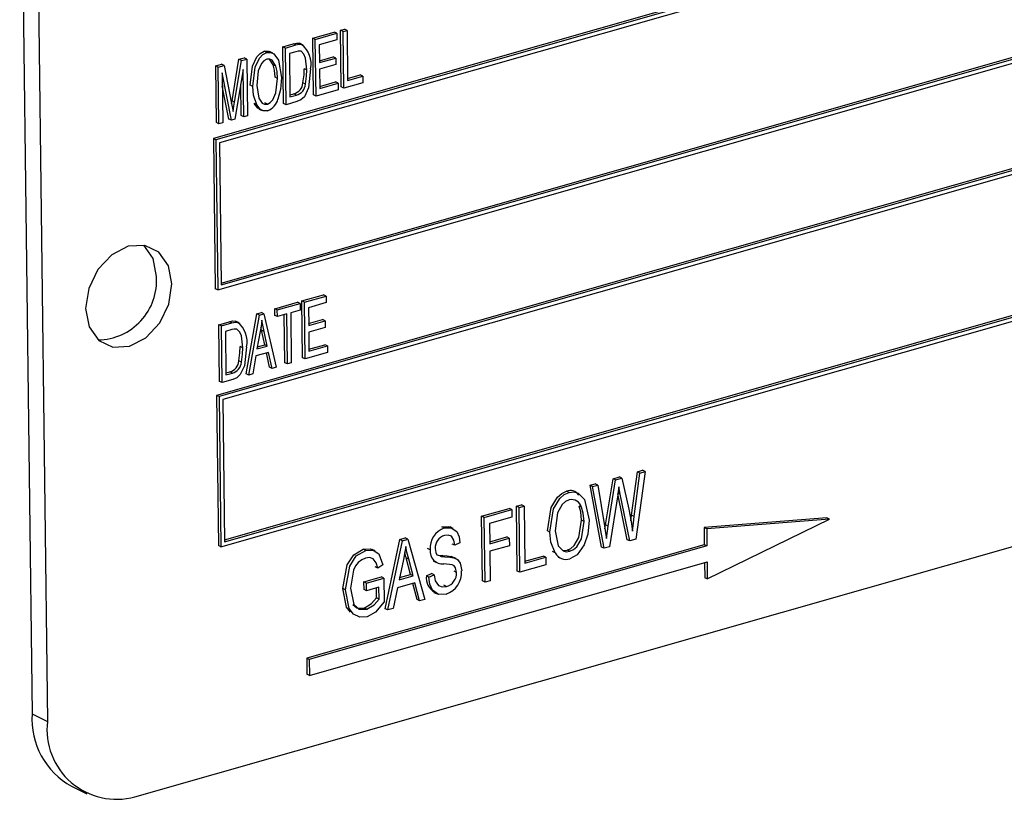
# Model space of a CAD drawing. Units: inches. Extents: x 5 to 105, y 5 to 79.
# Drawn here: x 73 to 74, y 61 to 61 of the extents above; entities that cross this region are included whole.
import ezdxf

# ---------------------------------------------------------------- set-up
doc = ezdxf.new("R2010")
doc.units = ezdxf.units.IN
doc.header["$LTSCALE"] = 10
doc.header["$MEASUREMENT"] = 0

msp = doc.modelspace()

# ---------------------------------------------------------------- linework, layer by layer
at = {"color": 7, "linetype": 'Continuous', "lineweight": 25}
for p, q in [((75.0352, 61.8829), (73.0314, 61.3117)), ((75.0382, 61.8814), (73.0344, 61.3103)), ((75.0343, 61.8756), (73.0385, 61.3068)), ((72.8064, 61.806), (72.8208, 60.6437)), ((72.8243, 61.7974), (72.8387, 60.6351)), ((73.0405, 61.144), (75.0333, 61.712)), ((73.0405, 61.1417), (75.0363, 61.7106)), ((73.0366, 61.136), (75.0404, 61.7071)), ((75.0389, 61.5846), (73.0351, 61.0135)), ((75.0419, 61.5832), (73.0381, 61.0121)), ((75.038, 61.5774), (73.0422, 61.0086)), ((73.1468, 61.4282), (73.1718, 61.4353)), ((73.1498, 61.4267), (73.1748, 61.4339)), ((73.1748, 61.4339), (73.1718, 61.4353)), ((73.1748, 61.4339), (73.1749, 61.4262)), ((73.1792, 61.4374), (73.1836, 61.4387)), ((73.18, 61.3716), (73.1792, 61.4374)), ((73.1822, 61.436), (73.1792, 61.4374)), ((73.1822, 61.436), (73.1866, 61.4372)), ((73.183, 61.3701), (73.1822, 61.436)), ((73.1866, 61.4372), (73.1836, 61.4387)), ((73.1866, 61.4372), (73.1873, 61.3791)), ((73.1339, 61.421), (73.1309, 61.4224)), ((73.1358, 61.4202), (73.1321, 61.422)), ((73.1476, 61.3623), (73.1468, 61.4282)), ((73.1498, 61.4267), (73.1468, 61.4282)), ((73.1506, 61.3609), (73.1498, 61.4267)), ((73.1749, 61.4262), (73.1543, 61.4203)), ((73.0442, 60.8458), (75.037, 61.4138)), ((73.0442, 60.8435), (75.04, 61.4124)), ((73.0934, 61.4115), (73.0905, 61.413)), ((73.1004, 61.4109), (73.0966, 61.4127)), ((73.1122, 61.4183), (73.1242, 61.4217)), ((73.113, 61.3525), (73.1122, 61.4183)), ((73.1152, 61.4168), (73.1122, 61.4183)), ((73.1152, 61.4168), (73.1272, 61.4203)), ((73.116, 61.351), (73.1152, 61.4168)), ((73.1271, 61.4125), (73.1197, 61.4104)), ((73.1197, 61.4104), (73.1203, 61.36)), ((73.1272, 61.4203), (73.1242, 61.4217)), ((73.1543, 61.4203), (73.1546, 61.3998)), ((73.0402, 60.8377), (75.0441, 61.4089)), ((73.0531, 61.3555), (73.061, 61.4037)), ((73.0561, 61.3541), (73.064, 61.4023)), ((73.061, 61.4037), (73.0672, 61.4055)), ((73.064, 61.4023), (73.061, 61.4037)), ((73.064, 61.4023), (73.0702, 61.404)), ((73.0702, 61.404), (73.0672, 61.4055)), ((73.0702, 61.404), (73.071, 61.3382)), ((73.101, 61.3971), (73.0967, 61.404)), ((73.1545, 61.4021), (73.1707, 61.4067)), ((73.1546, 61.3998), (73.1737, 61.4052)), ((73.1737, 61.4052), (73.1707, 61.4067)), ((73.1737, 61.4052), (73.1738, 61.3975)), ((73.0341, 61.396), (73.0409, 61.398)), ((73.0349, 61.3302), (73.0341, 61.396)), ((73.0371, 61.3946), (73.0341, 61.396)), ((73.0371, 61.3946), (73.0439, 61.3965)), ((73.0379, 61.3288), (73.0371, 61.3946)), ((73.0439, 61.3965), (73.0409, 61.398)), ((73.0523, 61.3329), (73.0416, 61.3878)), ((73.0416, 61.3878), (73.0423, 61.33)), ((73.0439, 61.3965), (73.0526, 61.3523)), ((73.0659, 61.3917), (73.0565, 61.3341)), ((73.0666, 61.337), (73.0659, 61.3917)), ((73.104, 61.3957), (73.101, 61.3971)), ((73.1399, 61.3913), (73.1369, 61.3928)), ((73.1738, 61.3975), (73.1546, 61.3921)), ((73.1546, 61.3921), (73.1549, 61.3699)), ((73.106, 61.3813), (73.103, 61.3828)), ((73.1384, 61.3748), (73.1354, 61.3762)), ((73.1549, 61.3721), (73.1733, 61.3774)), ((73.1763, 61.3759), (73.1733, 61.3774)), ((73.2051, 61.3764), (73.183, 61.3701)), ((73.1873, 61.3814), (73.202, 61.3856)), ((73.1873, 61.3791), (73.205, 61.3841)), ((73.205, 61.3841), (73.202, 61.3856)), ((73.205, 61.3841), (73.2051, 61.3764)), ((73.0493, 61.3343), (73.0418, 61.373)), ((73.0636, 61.3384), (73.0632, 61.3747)), ((73.0773, 61.3722), (73.0743, 61.3736)), ((73.1764, 61.3683), (73.1506, 61.3609)), ((73.1549, 61.3699), (73.1763, 61.3759)), ((73.1763, 61.3759), (73.1764, 61.3683)), ((73.183, 61.3701), (73.18, 61.3716)), ((73.0526, 61.3523), (73.0531, 61.3555)), ((73.0561, 61.3541), (73.0531, 61.3555)), ((73.1285, 61.3546), (73.116, 61.351)), ((73.1203, 61.3623), (73.1249, 61.3636)), ((73.1203, 61.36), (73.1279, 61.3621)), ((73.1279, 61.3621), (73.1249, 61.3636)), ((73.1506, 61.3609), (73.1476, 61.3623)), ((73.0526, 61.3523), (73.0543, 61.343)), ((73.0818, 61.3508), (73.0788, 61.3522)), ((73.0843, 61.346), (73.088, 61.3442)), ((73.0941, 61.3517), (73.0911, 61.3531)), ((73.116, 61.351), (73.113, 61.3525)), ((73.0523, 61.3329), (73.0493, 61.3343)), ((73.0565, 61.3341), (73.0523, 61.3329)), ((73.0666, 61.337), (73.0636, 61.3384)), ((73.071, 61.3382), (73.0666, 61.337)), ((73.0379, 61.3288), (73.0349, 61.3302)), ((73.0423, 61.33), (73.0379, 61.3288)), ((73.0314, 61.3117), (73.0336, 61.1374)), ((73.0344, 61.3103), (73.0314, 61.3117)), ((73.0344, 61.3103), (73.0366, 61.136)), ((73.0385, 61.3068), (73.0405, 61.1417)), ((72.9403, 60.5474), (75.1445, 61.1757)), ((73.0366, 61.136), (73.0336, 61.1374)), ((73.1343, 61.1232), (73.1593, 61.1303)), ((73.1373, 61.1217), (73.1623, 61.1289)), ((73.1623, 61.1289), (73.1593, 61.1303)), ((73.1623, 61.1289), (73.1624, 61.1212)), ((73.1026, 61.1141), (73.1291, 61.1217)), ((73.1027, 61.1064), (73.1026, 61.1141)), ((73.1056, 61.1127), (73.1026, 61.1141)), ((73.1056, 61.1127), (73.1321, 61.1202)), ((73.1321, 61.1202), (73.1291, 61.1217)), ((73.1321, 61.1202), (73.1322, 61.1125)), ((73.1351, 61.0573), (73.1343, 61.1232)), ((73.1373, 61.1217), (73.1343, 61.1232)), ((73.1381, 61.0559), (73.1373, 61.1217)), ((73.1624, 61.1212), (73.1418, 61.1153)), ((73.1418, 61.1153), (73.1421, 61.0948)), ((73.0695, 61.0386), (73.082, 61.1082)), ((73.0725, 61.0372), (73.085, 61.1068)), ((73.082, 61.1082), (73.0871, 61.1097)), ((73.085, 61.1068), (73.082, 61.1082)), ((73.085, 61.1068), (73.0901, 61.1083)), ((73.0901, 61.1083), (73.0871, 61.1097)), ((73.0901, 61.1083), (73.1042, 61.0462)), ((73.1057, 61.105), (73.1027, 61.1064)), ((73.1057, 61.105), (73.1056, 61.1127)), ((73.1168, 61.1081), (73.1057, 61.105)), ((73.1145, 61.0515), (73.1138, 61.1073)), ((73.1175, 61.05), (73.1168, 61.1081)), ((73.1322, 61.1125), (73.1212, 61.1094)), ((73.1212, 61.1094), (73.1219, 61.0513)), ((73.142, 61.097), (73.1582, 61.1017)), ((73.1612, 61.1002), (73.1582, 61.1017)), ((73.0378, 61.0956), (73.0498, 61.0991)), ((73.0386, 61.0298), (73.0378, 61.0956)), ((73.0408, 61.0942), (73.0378, 61.0956)), ((73.0408, 61.0942), (73.0528, 61.0976)), ((73.0416, 61.0284), (73.0408, 61.0942)), ((73.0528, 61.0976), (73.0498, 61.0991)), ((73.0595, 61.0983), (73.0566, 61.0998)), ((73.0615, 61.0976), (73.0577, 61.0994)), ((73.0872, 61.0893), (73.0866, 61.0924)), ((73.1421, 61.0948), (73.1612, 61.1002)), ((73.1613, 61.0925), (73.1422, 61.0871)), ((73.1612, 61.1002), (73.1613, 61.0925)), ((73.0528, 61.0899), (73.0453, 61.0878)), ((73.0453, 61.0878), (73.0459, 61.0373)), ((73.0858, 61.0877), (73.082, 61.0674)), ((73.091, 61.0722), (73.0872, 61.0893)), ((73.0902, 61.0878), (73.0872, 61.0893)), ((73.094, 61.0708), (73.0902, 61.0878)), ((73.1422, 61.0871), (73.1424, 61.0648)), ((73.0655, 61.0687), (73.0625, 61.0701)), ((73.082, 61.0674), (73.094, 61.0708)), ((73.0825, 61.0698), (73.091, 61.0722)), ((73.094, 61.0708), (73.091, 61.0722)), ((73.1424, 61.0671), (73.1608, 61.0724)), ((73.1424, 61.0648), (73.1638, 61.0709)), ((73.1638, 61.0709), (73.1608, 61.0724)), ((73.1638, 61.0709), (73.1639, 61.0632)), ((73.0807, 61.0593), (73.0772, 61.0385)), ((73.0956, 61.0635), (73.0807, 61.0593)), ((73.0966, 61.0464), (73.0931, 61.0628)), ((73.0996, 61.0449), (73.0956, 61.0635)), ((73.1381, 61.0559), (73.1351, 61.0573)), ((73.1639, 61.0632), (73.1381, 61.0559)), ((73.064, 61.0521), (73.061, 61.0536)), ((73.0996, 61.0449), (73.0966, 61.0464)), ((73.1042, 61.0462), (73.0996, 61.0449)), ((73.1175, 61.05), (73.1145, 61.0515)), ((73.1219, 61.0513), (73.1175, 61.05)), ((73.0459, 61.0396), (73.0505, 61.0409)), ((73.0459, 61.0373), (73.0535, 61.0395)), ((73.0535, 61.0395), (73.0505, 61.0409)), ((73.0725, 61.0372), (73.0695, 61.0386)), ((73.0772, 61.0385), (73.0725, 61.0372)), ((73.0416, 61.0284), (73.0386, 61.0298)), ((73.0541, 61.032), (73.0416, 61.0284)), ((73.0351, 61.0135), (73.0373, 60.8392)), ((73.0381, 61.0121), (73.0351, 61.0135)), ((73.0381, 61.0121), (73.0402, 60.8377)), ((73.0422, 61.0086), (73.0442, 60.8435)), ((73.4957, 60.9168), (73.5029, 60.9189)), ((73.5059, 60.9174), (73.5029, 60.9189)), ((73.5172, 60.8744), (73.5239, 60.9248)), ((73.5202, 60.873), (73.5269, 60.9234)), ((73.5329, 60.9251), (73.5219, 60.8465)), ((73.5239, 60.9248), (73.5299, 60.9266)), ((73.5269, 60.9234), (73.5239, 60.9248)), ((73.5269, 60.9234), (73.5329, 60.9251)), ((73.5329, 60.9251), (73.5299, 60.9266)), ((73.4689, 60.9092), (73.4749, 60.9109)), ((73.4822, 60.8375), (73.4689, 60.9092)), ((73.4719, 60.9077), (73.4689, 60.9092)), ((73.4719, 60.9077), (73.4779, 60.9094)), ((73.4852, 60.836), (73.4719, 60.9077)), ((73.4779, 60.9094), (73.4749, 60.9109)), ((73.4779, 60.9094), (73.4857, 60.8622)), ((73.4869, 60.8633), (73.4957, 60.9168)), ((73.4899, 60.8619), (73.4986, 60.9154)), ((73.4986, 60.9154), (73.4957, 60.9168)), ((73.4986, 60.9154), (73.5059, 60.9174)), ((73.504, 60.8989), (73.5023, 60.9073)), ((73.5059, 60.9174), (73.5138, 60.8815)), ((73.4446, 60.9009), (73.4416, 60.9024)), ((73.501, 60.8981), (73.4913, 60.8378)), ((73.504, 60.8989), (73.501, 60.9004)), ((73.5119, 60.846), (73.5012, 60.8993)), ((73.5149, 60.8445), (73.504, 60.8989)), ((73.3835, 60.8848), (73.3894, 60.8865)), ((73.3844, 60.8096), (73.3835, 60.8848)), ((73.3864, 60.8834), (73.3835, 60.8848)), ((73.3864, 60.8834), (73.3923, 60.8851)), ((73.3923, 60.8851), (73.3894, 60.8865)), ((73.3923, 60.8851), (73.3932, 60.8186)), ((73.4591, 60.8836), (73.4562, 60.885)), ((73.343, 60.8733), (73.375, 60.8824)), ((73.344, 60.7981), (73.343, 60.8733)), ((73.346, 60.8719), (73.343, 60.8733)), ((73.346, 60.8719), (73.378, 60.881)), ((73.378, 60.881), (73.375, 60.8824)), ((73.378, 60.881), (73.3781, 60.8722)), ((73.3874, 60.8082), (73.3864, 60.8834)), ((73.5164, 60.868), (73.5172, 60.8744)), ((73.5202, 60.873), (73.5172, 60.8744)), ((73.347, 60.7966), (73.346, 60.8719)), ((73.3781, 60.8722), (73.352, 60.8647)), ((73.352, 60.8647), (73.3523, 60.8413)), ((73.4619, 60.8673), (73.4589, 60.8687)), ((73.4862, 60.8585), (73.4869, 60.8633)), ((73.4899, 60.8619), (73.4869, 60.8633)), ((73.4879, 60.8474), (73.4899, 60.8619)), ((73.744, 60.8714), (73.6014, 60.86)), ((73.747, 60.87), (73.6044, 60.8586)), ((73.6051, 60.8004), (73.747, 60.87)), ((73.747, 60.87), (73.744, 60.8714)), ((73.2996, 60.8596), (73.2966, 60.8611)), ((73.31, 60.859), (73.3063, 60.8608)), ((73.4223, 60.8549), (73.4193, 60.8563)), ((73.6014, 60.86), (73.6016, 60.8402)), ((73.6044, 60.8586), (73.6014, 60.86)), ((73.6044, 60.8586), (73.6046, 60.8387)), ((73.0402, 60.8377), (73.0373, 60.8392)), ((73.6016, 60.8402), (73.1399, 60.7086)), ((73.6046, 60.8387), (73.1428, 60.7071)), ((73.2311, 60.7659), (73.2481, 60.8463)), ((73.2341, 60.7645), (73.2511, 60.8448)), ((73.2481, 60.8463), (73.2543, 60.848)), ((73.2511, 60.8448), (73.2481, 60.8463)), ((73.2511, 60.8448), (73.2573, 60.8466)), ((73.2573, 60.8466), (73.2543, 60.848)), ((73.2573, 60.8466), (73.2771, 60.7767)), ((73.3118, 60.8395), (73.3088, 60.841)), ((73.3177, 60.8422), (73.3118, 60.8395)), ((73.3523, 60.8436), (73.3721, 60.8492)), ((73.3523, 60.8413), (73.3751, 60.8478)), ((73.3752, 60.839), (73.3524, 60.8325)), ((73.3751, 60.8478), (73.3721, 60.8492)), ((73.3751, 60.8478), (73.3752, 60.839)), ((73.5149, 60.8445), (73.5119, 60.846)), ((73.5219, 60.8465), (73.5149, 60.8445)), ((73.6046, 60.8387), (73.6016, 60.8402)), ((73.2085, 60.8336), (73.2055, 60.8351)), ((73.2194, 60.833), (73.2157, 60.8348)), ((73.2553, 60.8249), (73.2537, 60.831)), ((73.2831, 60.8342), (73.2801, 60.8357)), ((73.291, 60.8285), (73.2926, 60.8279)), ((73.293, 60.8279), (73.2973, 60.8276)), ((73.3003, 60.8261), (73.2973, 60.8276)), ((73.3524, 60.8325), (73.3529, 60.7983)), ((73.4284, 60.8307), (73.4254, 60.8322)), ((73.4382, 60.8335), (73.4424, 60.834)), ((73.4453, 60.8325), (73.4424, 60.834)), ((73.4852, 60.836), (73.4822, 60.8375)), ((73.4913, 60.8378), (73.4852, 60.836)), ((73.1431, 60.6885), (73.6049, 60.8202)), ((73.2284, 60.8168), (73.2225, 60.8131)), ((73.2522, 60.823), (73.247, 60.7995)), ((73.2604, 60.8056), (73.2553, 60.8249)), ((73.2583, 60.8235), (73.2553, 60.8249)), ((73.2634, 60.8042), (73.2583, 60.8235)), ((73.2867, 60.8215), (73.2904, 60.8196)), ((73.3106, 60.8251), (73.3076, 60.8266)), ((73.3132, 60.8241), (73.3094, 60.8259)), ((73.4177, 60.8168), (73.3874, 60.8082)), ((73.3931, 60.8209), (73.4146, 60.827)), ((73.3932, 60.8186), (73.4176, 60.8256)), ((73.4176, 60.8256), (73.4146, 60.827)), ((73.4176, 60.8256), (73.4177, 60.8168)), ((73.4319, 60.8259), (73.4356, 60.8241)), ((73.6019, 60.8193), (73.6021, 60.8018)), ((73.6049, 60.8202), (73.6051, 60.8004)), ((73.2225, 60.8131), (73.2195, 60.8146)), ((73.2475, 60.802), (73.2604, 60.8056)), ((73.2634, 60.8042), (73.2604, 60.8056)), ((73.2788, 60.804), (73.2847, 60.8067)), ((73.2818, 60.8026), (73.2877, 60.8052)), ((73.2877, 60.8052), (73.2847, 60.8067)), ((73.3139, 60.808), (73.3109, 60.8094)), ((73.3874, 60.8082), (73.3844, 60.8096)), ((73.2062, 60.7971), (73.2265, 60.8028)), ((73.2064, 60.7883), (73.2062, 60.7971)), ((73.2092, 60.7956), (73.2062, 60.7971)), ((73.2092, 60.7956), (73.2294, 60.8014)), ((73.2093, 60.7868), (73.2092, 60.7956)), ((73.2294, 60.8014), (73.2265, 60.8028)), ((73.2294, 60.8014), (73.2298, 60.7738)), ((73.2655, 60.796), (73.2451, 60.7902)), ((73.247, 60.7995), (73.2634, 60.8042)), ((73.2679, 60.7764), (73.2631, 60.7953)), ((73.2709, 60.775), (73.2655, 60.796)), ((73.2818, 60.8026), (73.2788, 60.804)), ((73.3021, 60.7917), (73.2991, 60.7931)), ((73.347, 60.7966), (73.344, 60.7981)), ((73.3529, 60.7983), (73.347, 60.7966)), ((73.6051, 60.8004), (73.6021, 60.8018)), ((73.1848, 60.7878), (73.1818, 60.7893)), ((73.2093, 60.7868), (73.2064, 60.7883)), ((73.2237, 60.7909), (73.2093, 60.7868)), ((73.2208, 60.7785), (73.2207, 60.7901)), ((73.2238, 60.7771), (73.2237, 60.7909)), ((73.2451, 60.7902), (73.2403, 60.7662)), ((73.2875, 60.7848), (73.2913, 60.783)), ((73.2238, 60.7771), (73.2208, 60.7785)), ((73.2709, 60.775), (73.2679, 60.7764)), ((73.2771, 60.7767), (73.2709, 60.775)), ((73.2095, 60.7653), (73.2065, 60.7667)), ((73.2341, 60.7645), (73.2311, 60.7659)), ((73.2403, 60.7662), (73.2341, 60.7645)), ((73.1399, 60.7086), (73.1401, 60.69)), ((73.1428, 60.7071), (73.1399, 60.7086)), ((73.1428, 60.7071), (73.1431, 60.6885)), ((73.1431, 60.6885), (73.1401, 60.69)), ((72.8208, 60.6437), (72.8387, 60.6351)), ((72.8667, 60.5597), (72.8846, 60.5511))]:
    msp.add_line(p, q, dxfattribs=at)
at = {"color": 7, "linetype": 'Continuous', "lineweight": 25, "flags": 128}
for points in [[(73.1242, 61.4217), (73.128, 61.4225), (73.1309, 61.4224)], [(73.0743, 61.3736), (73.0769, 61.3959), (73.082, 61.4065), (73.0859, 61.4106), (73.0905, 61.413)], [(73.0773, 61.3722), (73.0799, 61.3945), (73.085, 61.405), (73.0889, 61.4092), (73.0934, 61.4115)], [(73.0905, 61.413), (73.095, 61.4132), (73.0969, 61.4123)], [(73.0934, 61.4115), (73.098, 61.4117), (73.1018, 61.4099), (73.107, 61.4025), (73.1104, 61.3824)], [(73.1332, 61.413), (73.1299, 61.4131), (73.1271, 61.4125)], [(73.1272, 61.4203), (73.131, 61.4211), (73.1339, 61.421)], [(73.1399, 61.3913), (73.1384, 61.4051), (73.1364, 61.4098), (73.1332, 61.413)], [(73.0936, 61.4038), (73.09, 61.402), (73.0871, 61.3987), (73.0834, 61.3905), (73.0817, 61.3733)], [(73.104, 61.3957), (73.0996, 61.4027), (73.0968, 61.404), (73.0936, 61.4038)], [(73.103, 61.3828), (73.1024, 61.3911), (73.101, 61.3971)], [(73.106, 61.3813), (73.1054, 61.3896), (73.104, 61.3957)], [(73.1443, 61.3925), (73.1418, 61.3706), (73.1371, 61.3603), (73.1331, 61.3566), (73.1285, 61.3546)], [(73.1354, 61.3762), (73.1367, 61.3855), (73.1369, 61.3928)], [(73.1384, 61.3748), (73.1397, 61.3841), (73.1399, 61.3913)], [(73.0941, 61.3517), (73.0975, 61.3535), (73.1004, 61.3566), (73.1041, 61.3646), (73.106, 61.3813)], [(73.1104, 61.3824), (73.1094, 61.3685), (73.1064, 61.3575)], [(73.0818, 61.3508), (73.0781, 61.3621), (73.0773, 61.3722)], [(73.0817, 61.3733), (73.0841, 61.3584), (73.0879, 61.3529), (73.0908, 61.3515), (73.0941, 61.3517)], [(73.0543, 61.343), (73.0553, 61.3492), (73.0561, 61.3541)], [(73.0848, 61.3461), (73.083, 61.3469), (73.0788, 61.3522)], [(73.0942, 61.344), (73.0898, 61.3437), (73.086, 61.3454), (73.0818, 61.3508)], [(72.9832, 61.1429), (72.9791, 61.164), (72.968, 61.1798), (72.9516, 61.1877), (72.9324, 61.1867), (72.9133, 61.1768), (72.8972, 61.1596), (72.8866, 61.1376), (72.883, 61.1143), (72.8871, 61.0932), (72.8982, 61.0774), (72.9146, 61.0694), (72.9339, 61.0705), (72.953, 61.0804), (72.9691, 61.0976), (72.9797, 61.1195), (72.9832, 61.1429)], [(72.9654, 61.1515), (72.9613, 61.1726), (72.9507, 61.1879)], [(73.0498, 61.0991), (73.0536, 61.0999), (73.0566, 61.0998)], [(73.0528, 61.0976), (73.0566, 61.0984), (73.0595, 61.0983)], [(73.0588, 61.0903), (73.0555, 61.0905), (73.0528, 61.0899)], [(73.0655, 61.0687), (73.064, 61.0825), (73.0621, 61.0871), (73.0588, 61.0903)], [(73.0876, 61.1007), (73.0868, 61.0934), (73.0858, 61.0877)], [(73.0902, 61.0878), (73.0887, 61.095), (73.0876, 61.1007)], [(73.0699, 61.0698), (73.0674, 61.048), (73.0627, 61.0376), (73.0587, 61.034), (73.0541, 61.032)], [(73.061, 61.0536), (73.0623, 61.0629), (73.0625, 61.0701)], [(73.064, 61.0521), (73.0653, 61.0615), (73.0655, 61.0687)], [(73.5023, 60.9073), (73.5016, 60.9021), (73.501, 60.8981)], [(73.4193, 60.8563), (73.4236, 60.8834), (73.4309, 60.8954), (73.436, 60.8998), (73.4416, 60.9024)], [(73.4223, 60.8549), (73.4265, 60.8819), (73.4339, 60.894), (73.4389, 60.8984), (73.4446, 60.9009)], [(73.4446, 60.9009), (73.4501, 60.9015), (73.4552, 60.9001), (73.4626, 60.8925), (73.4677, 60.8687)], [(73.4447, 60.8921), (73.4404, 60.8902), (73.4365, 60.8868), (73.431, 60.8773), (73.4282, 60.8564)], [(73.4589, 60.8687), (73.458, 60.8782), (73.4562, 60.885)], [(73.4619, 60.8673), (73.461, 60.8767), (73.4591, 60.8836)], [(73.5138, 60.8815), (73.5165, 60.8673), (73.5182, 60.856)], [(73.5182, 60.856), (73.5193, 60.8655), (73.5202, 60.873)], [(73.4424, 60.834), (73.4466, 60.8359), (73.4504, 60.8392), (73.4558, 60.8484), (73.4589, 60.8687)], [(73.4453, 60.8325), (73.4496, 60.8345), (73.4534, 60.8378), (73.4588, 60.8469), (73.4619, 60.8673)], [(73.4677, 60.8687), (73.4663, 60.8526), (73.4622, 60.84)], [(73.4857, 60.8622), (73.487, 60.8539), (73.4879, 60.8474)], [(73.2966, 60.8611), (73.3047, 60.8614), (73.3064, 60.8602)], [(73.2996, 60.8596), (73.3077, 60.8599), (73.314, 60.8555), (73.3167, 60.8494), (73.3177, 60.8422)], [(73.3118, 60.8395), (73.3107, 60.8454), (73.3078, 60.85), (73.3041, 60.8514), (73.2999, 60.8509)], [(73.4284, 60.8307), (73.4234, 60.8433), (73.4223, 60.8549)], [(73.4282, 60.8564), (73.4319, 60.8387), (73.4375, 60.8331), (73.4412, 60.8321), (73.4453, 60.8325)], [(73.4622, 60.84), (73.4541, 60.8286), (73.4455, 60.8237)], [(73.1818, 60.7893), (73.1867, 60.8167), (73.1944, 60.8286), (73.2055, 60.8351)], [(73.1848, 60.7878), (73.1897, 60.8152), (73.1974, 60.8272), (73.2085, 60.8336)], [(73.2055, 60.8351), (73.2138, 60.8355), (73.2158, 60.8342)], [(73.2085, 60.8336), (73.2168, 60.834), (73.2234, 60.8297), (73.2284, 60.8168)], [(73.2548, 60.838), (73.2535, 60.8296), (73.2522, 60.823)], [(73.2583, 60.8235), (73.2562, 60.8315), (73.2548, 60.838)], [(73.289, 60.8356), (73.2896, 60.8313), (73.291, 60.8285)], [(73.2943, 60.8272), (73.2959, 60.8265), (73.3003, 60.8261)], [(73.2973, 60.8276), (73.3031, 60.8273), (73.3076, 60.8266)], [(73.2081, 60.8247), (73.2037, 60.8228), (73.1997, 60.8197), (73.1965, 60.8155), (73.1941, 60.8106), (73.1907, 60.7898)], [(73.2225, 60.8131), (73.2206, 60.8193), (73.217, 60.8238), (73.2127, 60.8252), (73.2081, 60.8247)], [(73.3139, 60.808), (73.3126, 60.8135), (73.311, 60.8155), (73.3089, 60.8167), (73.299, 60.818)], [(73.3003, 60.8261), (73.3061, 60.8258), (73.3106, 60.8251)], [(73.3106, 60.8251), (73.315, 60.8229), (73.318, 60.8187), (73.3198, 60.8098)], [(73.2877, 60.8052), (73.289, 60.7982), (73.2927, 60.793), (73.2971, 60.7912), (73.3021, 60.7917)], [(73.3017, 60.7827), (73.2927, 60.7825), (73.2858, 60.7876), (73.2828, 60.7945), (73.2818, 60.8026)], [(73.1905, 60.7619), (73.1862, 60.7676), (73.1818, 60.7893)], [(73.2099, 60.7566), (73.2015, 60.756), (73.1943, 60.7595), (73.1892, 60.7662), (73.1848, 60.7878)], [(73.1907, 60.7898), (73.1946, 60.7709), (73.2009, 60.7654), (73.2095, 60.7653)], [(73.1934, 60.7708), (73.1979, 60.7668), (73.2065, 60.7667)], [(73.2065, 60.7667), (73.2152, 60.7719), (73.2208, 60.7785)], [(73.2095, 60.7653), (73.2182, 60.7705), (73.2238, 60.7771)], [(73.2298, 60.7738), (73.2197, 60.762), (73.2099, 60.7566)]]:
    msp.add_lwpolyline(points, dxfattribs=at)
at = {"color": 7, "linetype": 'Continuous', "lineweight": 25}
for centre, radius, start, end in [((73.1162, 61.3984), 0.0287, 348.0605, 51.8943), ((73.1212, 61.3773), 0.0142, 284.9032, 355.5734), ((73.1242, 61.3759), 0.0142, 284.9032, 355.5734), ((73.0877, 61.3621), 0.0193, 289.8679, 346.2773), ((72.8965, 61.1469), 0.069, 270.9586, 3.8281), ((73.0419, 61.0758), 0.0287, 348.0605, 51.8943), ((73.0469, 61.0547), 0.0142, 284.9032, 355.5734), ((73.0498, 61.0532), 0.0142, 284.9032, 355.5734), ((73.4459, 60.8913), 0.0118, 33.7195, 111.386), ((73.4476, 60.8806), 0.0119, 14.3542, 104.1742), ((73.3076, 60.8364), 0.0245, 108.8572, 185.0354), ((73.3039, 60.8365), 0.0149, 105.5606, 183.1691), ((73.2977, 60.8326), 0.0147, 173.6565, 275.1803), ((73.4411, 60.8374), 0.0143, 207.6598, 287.8723), ((73.2934, 60.8079), 0.0264, 288.2152, 4.2101), ((73.2977, 60.8072), 0.0162, 285.6214, 2.5919), ((73.2977, 60.8015), 0.019, 172.3642, 240.0201), ((72.9098, 60.6378), 0.0892, 176.1667, 241.1028), ((72.9192, 60.6257), 0.0811, 173.3418, 285.0884)]:
    msp.add_arc(centre, radius, start, end, dxfattribs=at)

doc.saveas('drawing.dxf')
